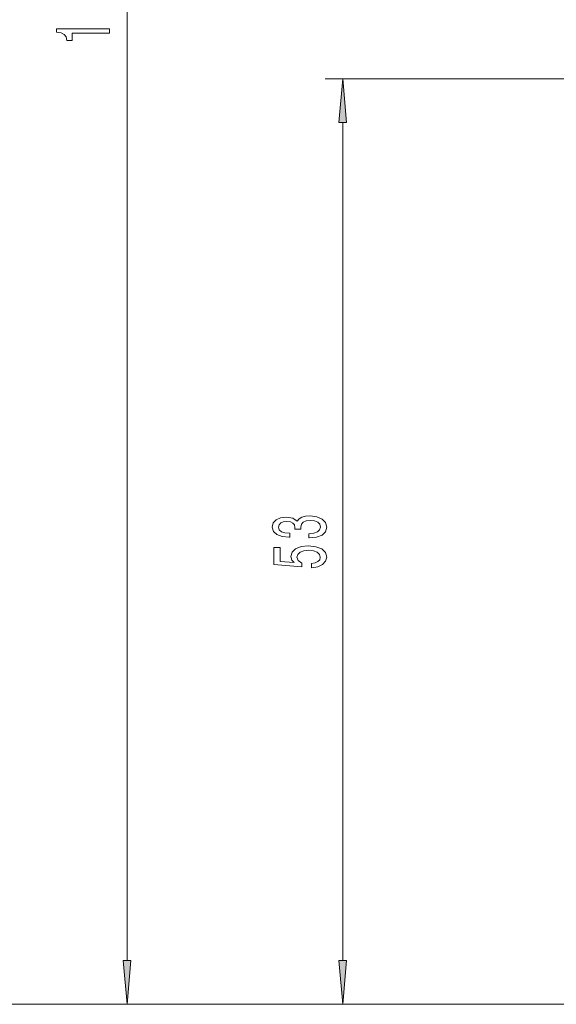
# Model space of a CAD drawing. Extents: x 0 to 210, y 0 to 297.
# Drawn here: x 73 to 103, y 102 to 158 of the extents above; entities that cross this region are included whole.
import ezdxf

# ---------------------------------------------------------------- set-up
doc = ezdxf.new("R2010")
doc.units = 0

msp = doc.modelspace()

# ---------------------------------------------------------------- linework, layer by layer
at = {"color": 7, "lineweight": 13}
for p, q in [((78.997375, 104.830429), (78.997375, 214.122681)), ((108.675713, 155.113159), (90.297348, 155.113159)), ((91.297348, 104.830429), (91.297348, 152.622681)), ((120.201859, 102.339951), (65.306923, 102.339951)), ((120.201859, 102.339951), (77.997375, 102.339951)), ((120.201859, 102.339951), (90.297348, 102.339951))]:
    msp.add_line(p, q, dxfattribs=at)
for points in [[(77.997375, 157.718491), (77.997375, 157.954514), (74.975761, 157.954514), (74.975761, 157.778137), (75.239449, 157.731445), (75.416687, 157.638092), (75.520432, 157.495422), (75.555008, 157.298309), (75.861923, 157.298309), (75.861923, 157.718491)], [(91.515236, 152.622681), (91.297348, 155.113159), (91.07946, 152.622681)], [(89.35498, 128.92865), (89.385239, 128.92865), (89.800232, 128.970154), (90.111465, 129.092056), (90.310318, 129.283981), (90.383804, 129.538162), (90.310318, 129.807907), (90.120117, 130.010208), (89.81752, 130.139893), (89.428467, 130.186569), (89.173431, 130.165817), (88.965935, 130.108765), (88.805992, 130.015396), (88.689278, 129.8909), (88.455849, 130.059479), (88.084091, 130.119141), (87.746918, 130.080231), (87.491867, 129.968704), (87.331924, 129.787155), (87.275734, 129.538162), (87.344894, 129.304733), (87.535095, 129.125763), (87.837692, 129.009048), (88.239716, 128.970154), (88.269974, 128.970154), (88.269974, 129.200989), (87.993317, 129.221725), (87.794464, 129.289169), (87.673431, 129.398102), (87.630203, 129.551132), (87.66478, 129.686005), (87.755562, 129.784561), (87.902534, 129.844208), (88.101379, 129.867554), (88.313202, 129.844208), (88.455849, 129.781967), (88.542305, 129.673035), (88.568237, 129.525192), (88.563919, 129.424042), (88.905418, 129.424042), (88.896774, 129.551132), (88.935677, 129.714523), (89.039421, 129.836426), (89.208008, 129.909058), (89.428467, 129.934982), (89.679192, 129.906464), (89.865067, 129.831238), (89.981781, 129.711929), (90.020691, 129.553726), (89.977463, 129.39032), (89.847778, 129.271011), (89.640289, 129.195801), (89.35498, 129.167267)], [(89.514923, 127.227646), (89.869392, 127.284698), (90.146049, 127.411789), (90.318962, 127.598541), (90.383804, 127.837158), (90.305992, 128.099106), (90.094177, 128.304016), (89.757004, 128.433701), (89.324722, 128.482971), (88.922707, 128.438889), (88.607147, 128.314392), (88.403976, 128.119858), (88.33049, 127.868271), (88.382362, 127.673752), (88.525009, 127.523315), (87.71666, 127.595947), (87.71666, 128.384415), (87.36219, 128.384415), (87.36219, 127.422165), (88.952972, 127.27951), (88.952972, 127.487015), (88.749802, 127.637436), (88.676315, 127.829376), (88.723862, 127.995361), (88.86219, 128.122452), (89.074005, 128.202866), (89.346344, 128.231384), (89.618675, 128.202866), (89.83049, 128.119858), (89.964493, 127.992767), (90.012047, 127.829376), (89.981781, 127.69191), (89.882362, 127.585571), (89.726746, 127.507751), (89.514923, 127.468857)], [(78.779488, 104.830429), (78.997375, 102.339951), (79.215263, 104.830429)], [(91.07946, 104.830429), (91.297348, 102.339951), (91.515236, 104.830429)]]:
    msp.add_lwpolyline(points, close=True, dxfattribs=at)
for points in [[(91.515236, 152.622681), (91.297348, 155.113159), (91.515236, 152.622681), (91.07946, 152.622681)], [(78.779488, 104.830429), (78.997375, 102.339951), (78.779488, 104.830429), (79.215263, 104.830429)], [(91.07946, 104.830429), (91.297348, 102.339951), (91.07946, 104.830429), (91.515236, 104.830429)]]:
    msp.add_solid(points, dxfattribs=at)

doc.saveas('drawing.dxf')
